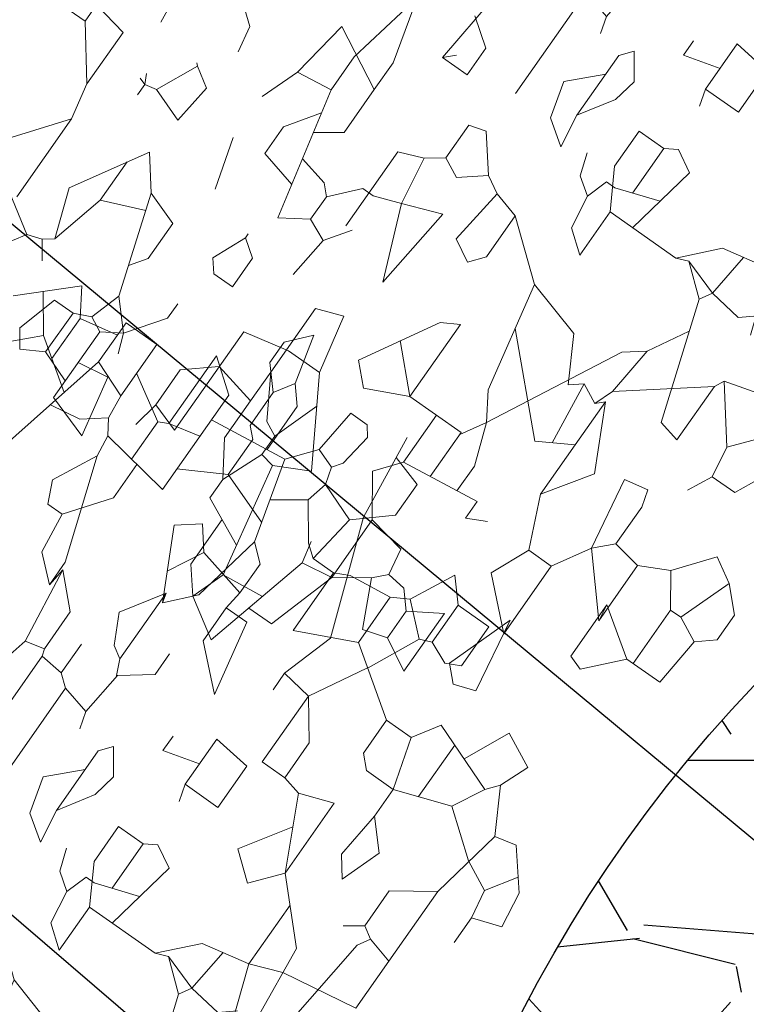
# Model space of a CAD drawing. Units: metres. Extents: x 578403 to 578511, y 2118163 to 2118246.
# Drawn here: x 578456 to 578456, y 2118181 to 2118181 of the extents above; entities that cross this region are included whole.
import ezdxf

# ---------------------------------------------------------------- set-up
doc = ezdxf.new("R2010")
doc.units = ezdxf.units.M
doc.layers.add('A-BUGAMBILIA COLOR MORADA', color=252, linetype='Continuous', lineweight=9)
for name, color, linetype in [('Piedra bola de rio', 41, 'Continuous'), ('TITULOS Y TEXTOS', 31, 'Continuous'), ('tratamiento de piso', 43, 'Continuous')]:
    doc.layers.add(name, color=color, linetype=linetype)
doc.styles.add('ROMANS', font='romans.shx')
doc.dimstyles.new('cotas_100_40', dxfattribs={"dimtxt": 0.075, "dimasz": 0.05, "dimexe": 0.025, "dimexo": 0, "dimgap": 0.01, "dimtad": 0, "dimtih": 1, "dimtoh": 1, "dimzin": 1, "dimdsep": 46, "dimtxsty": 'ROMANS', "dimcen": 0, "dimclrd": 8, "dimclre": 8, "dimclrt": 2, "dimadec": 0, "dimazin": 0, "dimtfac": 1, "dimtmove": 2, "dimatfit": 3, "dimfxl": 0.2, "dimtolj": 1, "dimarcsym": 0})

# ---------------------------------------------------------------- blocks, each defined once
blk = doc.blocks.new('PLANTA 01')
at = {"color": 74}
for p, q in [((1165.305428185055, 442.8751191913273), (1165.305428185055, 442.8898090290309)), ((1165.288146028454, 442.8751191913273), (1165.305428185055, 442.8751191913273)), ((1165.298515324456, 442.8751191913273), (1165.301107648457, 442.8621575713252)), ((1165.305428185055, 442.8751191913273), (1165.322710346759, 442.8621575713252)), ((1165.301107648457, 442.8621575713252), (1165.322710346759, 442.8621575713252)), ((1165.322710346759, 442.8621575713252), (1165.335671966762, 442.8595652473247)), ((1165.391838988472, 442.8587011410256), (1165.377149150769, 442.8491959513229)), ((1165.275184408452, 442.8552447107259), (1165.290738352455, 442.8535164930247)), ((1165.377149150769, 442.8491959513229), (1165.375420933068, 442.8440113033221)), ((1165.355546452466, 442.8466036273225), (1165.329623212462, 442.8310496833198)), ((1165.372828609067, 442.8405548730224), (1165.355546452466, 442.8466036273225)), ((1165.375420933068, 442.8440113033221), (1165.372828609067, 442.8405548730224)), ((1165.375420933068, 442.8440113033221), (1165.381469692471, 442.8396907667233)), ((1165.372828609067, 442.8405548730224), (1165.352954128466, 442.8353702250215)), ((1165.27432029705, 442.8275932530202), (1165.267407436451, 442.8362343313207)), ((1165.295058889054, 442.8353702250215), (1165.295923000456, 442.8345061187224)), ((1165.336824111896, 442.8353702250215), (1165.352954128466, 442.8353702250215)), ((1165.352954128466, 442.8353702250215), (1165.346836284649, 442.820512610884)), ((1165.329623212462, 442.8310496833198), (1165.340856614762, 442.8224086050193)), ((1165.283825486753, 442.8258650353189), (1165.27432029705, 442.8275932530202)), ((1165.114460320425, 442.8267291467211), (1165.103226913021, 442.8154957393171)), ((1165.340856614762, 442.8224086050193), (1165.345177156464, 442.8103110913163)), ((1165.308884620458, 442.8103110913163), (1165.327030888461, 442.8051264433154)), ((1165.099770482721, 442.7947571473136), (1165.143839990729, 442.8051264433154)), ((1165.121356953484, 442.7998363214075), (1165.119644968426, 442.7887083930136)), ((1165.307156402757, 442.7982135827162), (1165.310587420116, 442.7844895132778)), ((1165.08335243242, 442.7817955273114), (1165.08335243242, 442.7947571473136)), ((1165.08335243242, 442.7947571473136), (1165.099770482721, 442.7947571473136)), ((1165.099770482721, 442.7947571473136), (1165.104955130722, 442.7817955273114)), ((1165.346905369063, 442.7921648233132), (1165.334807860462, 442.7869801753122)), ((1165.351225910764, 442.7887083930136), (1165.346905369063, 442.7921648233132)), ((1165.119644968426, 442.7887083930136), (1165.113596209023, 442.7809314210122)), ((1165.301201063975, 442.7865753696312), (1165.303699972457, 442.7757467730113)), ((1165.333079642761, 442.7869801753122), (1165.334807860462, 442.7869801753122)), ((1165.334807860462, 442.7869801753122), (1165.339128397061, 442.7809314210122)), ((1165.351225910764, 442.7809314210122), (1165.351225910764, 442.7887083930136)), ((1165.126557829025, 442.7766108793106), (1165.142111773028, 442.7843878513118)), ((1165.142111773028, 442.7843878513118), (1165.149888745029, 442.7809314210122)), ((1165.149888745029, 442.7809314210122), (1165.149888745029, 442.7748826667122)), ((1165.316661592459, 442.7722903427118), (1165.322710346759, 442.7817955273114)), ((1165.339128397061, 442.7809314210122), (1165.351225910764, 442.7809314210122)), ((1165.126557829025, 442.7766108793106), (1165.118780857024, 442.7774749907127)), ((1165.126557829025, 442.7766108793106), (1165.162850365031, 442.7645133707103)), ((1165.149888745029, 442.7748826667122), (1165.135198912429, 442.7636492593083)), ((1165.303699972457, 442.7757467730113), (1165.307156402757, 442.7722903427118)), ((1165.307156402757, 442.7722903427118), (1165.297651213054, 442.7636492593083)), ((1165.307156402757, 442.7722903427118), (1165.316661592459, 442.7722903427118)), ((1165.316661592459, 442.7722903427118), (1165.320118022759, 442.7645133707103)), ((1165.207783984441, 442.7636492593083), (1165.244940626746, 442.7671056947108)), ((1165.226794358743, 442.7662415833087), (1165.233707224445, 442.7567363987091)), ((1165.244940626746, 442.7671056947108), (1165.241484196446, 442.7636492593083)), ((1165.244940626746, 442.7567363987091), (1165.244940626746, 442.7671056947108)), ((1165.320118022759, 442.7645133707103), (1165.335671966762, 442.7662415833087)), ((1165.361595206766, 442.7688339073092), (1165.358138776466, 442.7524158570073)), ((1165.376285044469, 442.7688339073092), (1165.379741474769, 442.7532799633065)), ((1165.135198912429, 442.7636492593083), (1165.121085147292, 442.7636492593083)), ((1165.162850365031, 442.7645133707103), (1165.172355554734, 442.7645133707103)), ((1165.172355554734, 442.7645133707103), (1165.165442689032, 442.7636492593083)), ((1165.165442689032, 442.7636492593083), (1165.175811985033, 442.7532799633065)), ((1165.165442689032, 442.7636492593083), (1165.193094146737, 442.7601928290087)), ((1165.207783984441, 442.7636492593083), (1165.193094146737, 442.7601928290087)), ((1165.297651213054, 442.7636492593083), (1165.297651213054, 442.7593287227097)), ((1165.320118022759, 442.7645133707103), (1165.311476944459, 442.7584646113074)), ((1165.193094146737, 442.7601928290087), (1165.191365929036, 442.7532799633065)), ((1165.280369056453, 442.7610569353079), (1165.276912621051, 442.7524158570073)), ((1165.311476944459, 442.7610569353079), (1165.280369056453, 442.7610569353079)), ((1165.233707224445, 442.7567363987091), (1165.244940626746, 442.7567363987091)), ((1165.297651213054, 442.7593287227097), (1165.294194782755, 442.749823533007)), ((1165.175811985033, 442.7532799633065), (1165.191365929036, 442.7532799633065)), ((1165.191365929036, 442.7532799633065), (1165.193958253037, 442.7524158570073)), ((1165.337400184463, 442.7437747787069), (1165.340856614762, 442.7532799633065)), ((1165.340856614762, 442.7532799633065), (1165.367643961066, 442.7532799633065)), ((1165.367643961066, 442.7532799633065), (1165.38233379877, 442.7446388850061)), ((1165.379741474769, 442.7532799633065), (1165.367643961066, 442.7532799633065)), ((1165.379741474769, 442.7532799633065), (1165.395295418772, 442.7532799633065)), ((1165.395295418772, 442.7532799633065), (1165.407392932475, 442.7455029913052)), ((1165.093721728421, 442.7515517507082), (1165.090265293019, 442.7230361867033)), ((1165.193958253037, 442.7524158570073), (1165.194822364439, 442.7437747787069)), ((1165.212968632442, 442.7524158570073), (1165.193958253037, 442.7524158570073)), ((1165.276912621051, 442.7524158570073), (1165.272592084452, 442.7463671027074)), ((1165.276912621051, 442.7524158570073), (1165.294194782755, 442.749823533007)), ((1165.294194782755, 442.749823533007), (1165.289010134754, 442.7359978067055)), ((1165.320118022759, 442.7394542370051), (1165.294194782755, 442.749823533007)), ((1165.358138776466, 442.7524158570073), (1165.358138776466, 442.7394542370051)), ((1165.258766353048, 442.7463671027074), (1165.257038140449, 442.7403183433043)), ((1165.182724850736, 442.7437747787069), (1165.194822364439, 442.7437747787069)), ((1165.194822364439, 442.7437747787069), (1165.198278794738, 442.7394542370051)), ((1165.358138776466, 442.7394542370051), (1165.337400184463, 442.7437747787069)), ((1165.38233379877, 442.7446388850061), (1165.38492612277, 442.7394542370051)), ((1165.073847242717, 442.7394542370051), (1165.087672969018, 442.7394542370051)), ((1165.087672969018, 442.7394542370051), (1165.091129404421, 442.7359978067055)), ((1165.130878370727, 442.7411824547063), (1165.124829616426, 442.7334054827052)), ((1165.15507339303, 442.7290849410034), (1165.130878370727, 442.7411824547063)), ((1165.198278794738, 442.7394542370051), (1165.200871118739, 442.7290849410034)), ((1165.276048514751, 442.7394542370051), (1165.269135649049, 442.7308131587047)), ((1165.289010134754, 442.7359978067055), (1165.320118022759, 442.7394542370051)), ((1165.38751844677, 442.7221720753012), (1165.358138776466, 442.7394542370051)), ((1165.38492612277, 442.7394542370051), (1165.368131547613, 442.7335761372312)), ((1165.38492612277, 442.7394542370051), (1165.392703094771, 442.7394542370051)), ((1165.392703094771, 442.7394542370051), (1165.39356720107, 442.7342695890043)), ((1165.091129404421, 442.7359978067055), (1165.105819237021, 442.7359978067055)), ((1165.105819237021, 442.7359978067055), (1165.112691197076, 442.7170999178323)), ((1165.418853729559, 442.7377260193039), (1165.437636709078, 442.7377260193039)), ((1165.437636709078, 442.7377260193039), (1165.446277792482, 442.7308131587047)), ((1165.066934377015, 442.7351336953033), (1165.072983136418, 442.7299490473025)), ((1165.124829616426, 442.7334054827052), (1165.132606588428, 442.7273567233021)), ((1165.145150089022, 442.7340465930073), (1165.132606588428, 442.7273567233021)), ((1165.176676096435, 442.7342695890043), (1165.179268420436, 442.7299490473025)), ((1165.39356720107, 442.7342695890043), (1165.38751844677, 442.7221720753012)), ((1165.072983136418, 442.7299490473025), (1165.091103215825, 442.7299490473025)), ((1165.15507339303, 442.7290849410034), (1165.14556820843, 442.7204438627029)), ((1165.15161696273, 442.7299490473025), (1165.15507339303, 442.7290849410034)), ((1165.179268420436, 442.7299490473025), (1165.185146785566, 442.7274297472321)), ((1165.200871118739, 442.7290849410034), (1165.206919873039, 442.7273567233021)), ((1165.446277792482, 442.7308131587047), (1165.434180278778, 442.7264926170029)), ((1165.446277792482, 442.7308131587047), (1165.454918870782, 442.7169874273004)), ((1165.132606588428, 442.7273567233021), (1165.136927125027, 442.709210455299)), ((1165.184453068437, 442.7273567233021), (1165.176676096435, 442.7169874273004)), ((1165.434180278778, 442.7264926170029), (1165.432473560016, 442.7111321277303)), ((1165.090265293019, 442.7230361867033), (1165.080760108419, 442.715259214702)), ((1165.090265293019, 442.7230361867033), (1165.119644968426, 442.715259214702)), ((1165.104702343411, 442.7192146112387), (1165.097178158721, 442.7083463489998)), ((1165.14556820843, 442.7204438627029), (1165.119644968426, 442.715259214702)), ((1165.080760108419, 442.715259214702), (1165.064342053014, 442.7135309970006)), ((1165.080760108419, 442.715259214702), (1165.08335243242, 442.7083463489998)), ((1165.119644968426, 442.715259214702), (1165.124829616426, 442.709210455299)), ((1165.176676096435, 442.7169874273004), (1165.168035013032, 442.7169874273004)), ((1165.275184408452, 442.715259214702), (1165.290738352455, 442.6962488352968)), ((1165.320118022759, 442.715259214702), (1165.316661592459, 442.709210455299)), ((1165.454918870782, 442.7169874273004), (1165.415169904476, 442.7066181312985)), ((1165.064342053014, 442.7135309970006), (1165.064342053014, 442.7066181312985)), ((1165.43850082048, 442.703161700999), (1165.43850082048, 442.7127044589877)), ((1165.124829616426, 442.709210455299), (1165.136927125027, 442.709210455299)), ((1165.064342053014, 442.7066181312985), (1165.067798488417, 442.7040258072981)), ((1165.067798488417, 442.7040258072981), (1165.079895997017, 442.7057540249994)), ((1165.079895997017, 442.7057540249994), (1165.08335243242, 442.7083463489998)), ((1165.08335243242, 442.7083463489998), (1165.089401186719, 442.7066181312985)), ((1165.097178158721, 442.7083463489998), (1165.089401186719, 442.7066181312985)), ((1165.089401186719, 442.7066181312985), (1165.094585834721, 442.6927924049971)), ((1165.097178158721, 442.7083463489998), (1165.109275672424, 442.6997052706993)), ((1165.407392932475, 442.7083463489998), (1165.415169904476, 442.7066181312985)), ((1165.415169904476, 442.7066181312985), (1165.413441686775, 442.6953847289976)), ((1165.366779854767, 442.6979770529981), (1165.375420933068, 442.7048899187004)), ((1165.375420933068, 442.7048899187004), (1165.389246664472, 442.6953847289976)), ((1165.413441686775, 442.6953847289976), (1165.43850082048, 442.703161700999)), ((1165.109275672424, 442.6997052706993), (1165.112732102724, 442.6953847289976)), ((1165.112732102724, 442.6953847289976), (1165.094585834721, 442.6927924049971)), ((1165.112732102724, 442.6953847289976), (1165.112732102724, 442.6867436506971)), ((1165.226794358743, 442.6867436506971), (1165.226794358743, 442.697112946699)), ((1165.226794358743, 442.697112946699), (1165.241484196446, 442.697112946699)), ((1165.267407436451, 442.697112946699), (1165.273456190751, 442.6893359746975)), ((1165.290738352455, 442.6962488352968), (1165.296787106755, 442.6755102432933)), ((1165.290738352455, 442.6962488352968), (1165.329623212462, 442.6884718632955)), ((1165.389246664472, 442.6953847289976), (1165.391838988472, 442.6815590026961)), ((1165.389246664472, 442.6953847289976), (1165.413441686775, 442.6953847289976)), ((1165.413441686775, 442.6953847289976), (1165.405664714774, 442.6841513266967)), ((1165.060021516415, 442.6927924049971), (1165.091129404421, 442.6893359746975)), ((1165.071254918716, 442.6806948912941), (1165.067798488417, 442.6919282986981)), ((1165.094585834721, 442.6927924049971), (1165.084216538719, 442.6806948912941)), ((1165.306940377458, 442.6930084302962), (1165.334807860462, 442.6651409472914)), ((1165.329623212462, 442.6884718632955), (1165.339128397061, 442.6824231089955)), ((1165.112732102724, 442.6867436506971), (1165.110139778723, 442.6815590026961)), ((1165.182724850736, 442.6867436506971), (1165.184453068437, 442.6729179192928)), ((1165.226794358743, 442.6867436506971), (1165.224202034742, 442.6824231089955)), ((1165.347769480465, 442.6876077569963), (1165.339128397061, 442.6824231089955)), ((1165.110139778723, 442.6815590026961), (1165.108411561022, 442.6660050586936)), ((1165.224202034742, 442.6824231089955), (1165.228522576444, 442.674646136994)), ((1165.339128397061, 442.6824231089955), (1165.292466565053, 442.6582280866923)), ((1165.339128397061, 442.6824231089955), (1165.353818234765, 442.6772384609945)), ((1165.391838988472, 442.6815590026961), (1165.401344173072, 442.6798307849949)), ((1165.405664714774, 442.6841513266967), (1165.401344173072, 442.6798307849949)), ((1165.405664714774, 442.6841513266967), (1165.422082765076, 442.6763743546954)), ((1165.084216538719, 442.6806948912941), (1165.071254918716, 442.6806948912941)), ((1165.15766571703, 442.6806948912941), (1165.150752856431, 442.6806948912941)), ((1165.150752856431, 442.6806948912941), (1165.152481069029, 442.6694614889932)), ((1165.401344173072, 442.6798307849949), (1165.402208284474, 442.6729179192928)), ((1165.296787106755, 442.6755102432933), (1165.312341050758, 442.6668691649927)), ((1165.353818234765, 442.6772384609945), (1165.364266086349, 442.6772384609945)), ((1165.422082765076, 442.6763743546954), (1165.419490441075, 442.6677332712919)), ((1165.402208284474, 442.6729179192928), (1165.408257038774, 442.6677332712919)), ((1165.152481069029, 442.6694614889932), (1165.165442689032, 442.6599562992906)), ((1165.152481069029, 442.6694614889932), (1165.180132526735, 442.6694614889932)), ((1165.180132526735, 442.6694614889932), (1165.180132526735, 442.6599562992906)), ((1165.363323424467, 442.6694614889932), (1165.370236285067, 442.6694614889932)), ((1165.370236285067, 442.6694614889932), (1165.366779854767, 442.662548623291)), ((1165.108411561022, 442.6660050586936), (1165.104955130722, 442.6599562992906)), ((1165.312341050758, 442.6668691649927), (1165.308884620458, 442.662548623291)), ((1165.334807860462, 442.6651409472914), (1165.32789499476, 442.6530434386914)), ((1165.401344173072, 442.656499868991), (1165.408257038774, 442.6677332712919)), ((1165.419490441075, 442.6677332712919), (1165.408257038774, 442.6677332712919)), ((1165.419490441075, 442.6677332712919), (1165.425539200478, 442.656499868991)), ((1165.255309922748, 442.6616845169919), (1165.243212409045, 442.6504511146908)), ((1165.255309922748, 442.6616845169919), (1165.253581705047, 442.6573639752901)), ((1165.308884620458, 442.662548623291), (1165.312341050758, 442.6556357626918)), ((1165.308884620458, 442.662548623291), (1165.331814660091, 442.6599028504686)), ((1165.104955130722, 442.6599562992906), (1165.089401186719, 442.6521793272892)), ((1165.104955130722, 442.6599562992906), (1165.114460320425, 442.6495870032888)), ((1165.132606588428, 442.6582280866923), (1165.114460320425, 442.6495870032888)), ((1165.165442689032, 442.6599562992906), (1165.180132526735, 442.6599562992906)), ((1165.180132526735, 442.6599562992906), (1165.181860744436, 442.6530434386914)), ((1165.192387866022, 442.6479613762995), (1165.209512197039, 442.6590921929914)), ((1165.209512197039, 442.6590921929914), (1165.21728916904, 442.6495870032888)), ((1165.253581705047, 442.6573639752901), (1165.26222278845, 442.6469946792884)), ((1165.253581705047, 442.6573639752901), (1165.257902246748, 442.6444023552879)), ((1165.312341050758, 442.6556357626918), (1165.305428185055, 442.6530434386914)), ((1165.312341050758, 442.6556357626918), (1165.309748726757, 442.6530434386914)), ((1165.425539200478, 442.656499868991), (1165.401344173072, 442.656499868991)), ((1165.089401186719, 442.6521793272892), (1165.097178158721, 442.6452664666901)), ((1165.181860744436, 442.6530434386914), (1165.177540202735, 442.6409459249883)), ((1165.181860744436, 442.6530434386914), (1165.206919873039, 442.6409459249883)), ((1165.287281917052, 442.6513152209902), (1165.273218156213, 442.6434043564747)), ((1165.287281917052, 442.6513152209902), (1165.305428185055, 442.6530434386914)), ((1165.32789499476, 442.6530434386914), (1165.309748726757, 442.6530434386914)), ((1165.332215536462, 442.6418100312875), (1165.309748726757, 442.6530434386914)), ((1165.32789499476, 442.6530434386914), (1165.348633586764, 442.6530434386914)), ((1165.348633586764, 442.6530434386914), (1165.332215536462, 442.6418100312875)), ((1165.348633586764, 442.6530434386914), (1165.366779854767, 442.6452664666901)), ((1165.366779854767, 442.6452664666901), (1165.380605581068, 442.6513152209902)), ((1165.380605581068, 442.6513152209902), (1165.395295418772, 442.6357612769875)), ((1165.114460320425, 442.6495870032888), (1165.112732102724, 442.6452664666901)), ((1165.21728916904, 442.6495870032888), (1165.206919873039, 442.6409459249883)), ((1165.243212409045, 442.6504511146908), (1165.239755978745, 442.633168952987)), ((1165.257902246748, 442.6444023552879), (1165.241660734732, 442.6426927227126)), ((1165.26222278845, 442.6469946792884), (1165.257902246748, 442.6444023552879)), ((1165.257902246748, 442.6444023552879), (1165.25963046445, 442.6323048466878)), ((1165.366779854767, 442.6452664666901), (1165.366779854767, 442.6357612769875)), ((1165.143839990729, 442.6426741426896), (1165.15766571703, 442.6426741426896)), ((1165.143839990729, 442.6426741426896), (1165.143839990729, 442.6323048466878)), ((1165.15766571703, 442.6426741426896), (1165.161986258732, 442.6383536009878)), ((1165.177540202735, 442.6409459249883), (1165.206919873039, 442.6409459249883)), ((1165.161986258732, 442.6383536009878), (1165.161986258732, 442.627120198687)), ((1165.366779854767, 442.6357612769875), (1165.353818234765, 442.6279843049861)), ((1165.366779854767, 442.6357612769875), (1165.395295418772, 442.6357612769875)), ((1165.395295418772, 442.6357612769875), (1165.390110770771, 442.6366253832866)), ((1165.143839990729, 442.6323048466878), (1165.134334801026, 442.6262560872848)), ((1165.143839990729, 442.6323048466878), (1165.161986258732, 442.627120198687)), ((1165.239755978745, 442.633168952987), (1165.26222278845, 442.6253919809856)), ((1165.25963046445, 442.6323048466878), (1165.255309922748, 442.627120198687)), ((1165.32789499476, 442.6323048466878), (1165.326166777059, 442.6236637632844)), ((1165.353818234765, 442.6279843049861), (1165.32789499476, 442.6323048466878)), ((1165.161986258732, 442.627120198687), (1165.15507339303, 442.6072457129825)), ((1165.161986258732, 442.627120198687), (1165.173219661033, 442.627120198687)), ((1165.190501822737, 442.6288484112852), (1165.173219661033, 442.627120198687)), ((1165.173219661033, 442.627120198687), (1165.182724850736, 442.6184791152834)), ((1165.197414688439, 442.6236637632844), (1165.190501822737, 442.6288484112852)), ((1165.353818234765, 442.6279843049861), (1165.347769480465, 442.621935550686)), ((1165.353818234765, 442.6279843049861), (1165.372828609067, 442.6115662546843)), ((1165.134334801026, 442.6262560872848), (1165.143839990729, 442.6011969586825)), ((1165.182724850736, 442.6184791152834), (1165.197414688439, 442.6236637632844)), ((1165.280369056453, 442.6236637632844), (1165.275184408452, 442.6046533889822)), ((1165.280369056453, 442.6236637632844), (1165.298515324456, 442.609838036983)), ((1165.326166777059, 442.6236637632844), (1165.332215536462, 442.621935550686)), ((1165.235435437043, 442.621935550686), (1165.231114900445, 442.5942840929803)), ((1165.332215536462, 442.621935550686), (1165.347769480465, 442.621935550686)), ((1165.347769480465, 442.621935550686), (1165.349497693063, 442.6115662546843)), ((1165.158980663173, 442.6184791152834), (1165.137284687133, 442.6184791152834)), ((1165.210376308441, 442.6141585786847), (1165.206055766739, 442.6081098192817)), ((1165.139292125686, 442.6131867888796), (1165.123101398725, 442.6055174952812)), ((1165.252717598748, 442.6107021432821), (1165.212968632442, 442.6063816066833)), ((1165.318389805058, 442.6124303609834), (1165.309748726757, 442.6081098192817)), ((1165.349497693063, 442.6115662546843), (1165.344313045062, 442.6011969586825)), ((1165.349497693063, 442.6115662546843), (1165.372828609067, 442.6115662546843)), ((1165.372828609067, 442.6115662546843), (1165.366779854767, 442.6124303609834)), ((1165.366779854767, 442.6124303609834), (1165.38838255307, 442.6124303609834)), ((1165.366779854767, 442.6124303609834), (1165.378013257068, 442.5960123106817)), ((1165.38838255307, 442.6124303609834), (1165.390110770771, 442.6072457129825)), ((1165.15507339303, 442.6072457129825), (1165.143839990729, 442.6011969586825)), ((1165.191365929036, 442.6081098192817), (1165.181860744436, 442.5942840929803)), ((1165.206055766739, 442.6081098192817), (1165.191365929036, 442.6081098192817)), ((1165.206055766739, 442.6081098192817), (1165.20864809074, 442.603789282683)), ((1165.298515324456, 442.609838036983), (1165.276912621051, 442.5916917689799)), ((1165.298515324456, 442.609838036983), (1165.309748726757, 442.6081098192817)), ((1165.309748726757, 442.598604634682), (1165.309748726757, 442.6081098192817)), ((1165.390110770771, 442.6072457129825), (1165.378013257068, 442.5960123106817)), ((1165.123101398725, 442.6055174952812), (1165.129150153025, 442.5934199866812)), ((1165.212968632442, 442.6063816066833), (1165.20864809074, 442.603789282683)), ((1165.20864809074, 442.603789282683), (1165.21124041474, 442.5942840929803)), ((1165.143839990729, 442.6011969586825), (1165.139519449027, 442.5977405232799)), ((1165.33135142506, 442.5908276626808), (1165.344313045062, 442.6011969586825)), ((1165.344313045062, 442.6011969586825), (1165.355546452466, 442.5934199866812)), ((1165.129150153025, 442.5934199866812), (1165.139519449027, 442.5977405232799)), ((1165.139519449027, 442.5977405232799), (1165.15507339303, 442.5890994449794)), ((1165.293330676455, 442.5908276626808), (1165.309748726757, 442.598604634682)), ((1165.21124041474, 442.5942840929803), (1165.181860744436, 442.5942840929803)), ((1165.21124041474, 442.5942840929803), (1165.231114900445, 442.5942840929803)), ((1165.355546452466, 442.5934199866812), (1165.355546452466, 442.5890994449794)), ((1165.336536073061, 442.5821865792773), (1165.33135142506, 442.5908276626808)), ((1165.172355554734, 442.5813224729782), (1165.182724850736, 442.5795942552768)), ((1165.193094146737, 442.5795942552768), (1165.182724850736, 442.5795942552768))]:
    blk.add_line(p, q, dxfattribs=at)
at = {"color": 210}
for p, q in [((1165.359002882766, 442.8777115153279), (1165.335671966762, 442.8595652473247)), ((1165.359002882766, 442.8777115153279), (1165.377149150769, 442.8491959513229)), ((1165.335671966762, 442.8595652473247), (1165.368508072468, 442.8595652473247)), ((1165.310612833057, 442.8483318450237), (1165.311476944459, 442.8457395210233)), ((1165.308020509056, 442.8474677387247), (1165.311476944459, 442.8457395210233)), ((1165.311476944459, 442.8457395210233), (1165.310612833057, 442.8414189793216)), ((1165.311476944459, 442.8457395210233), (1165.315797481057, 442.8457395210233)), ((1165.310612833057, 442.8414189793216), (1165.295923000456, 442.8345061187224)), ((1165.310612833057, 442.8414189793216), (1165.314933374758, 442.8293214707215)), ((1165.300243537054, 442.8275932530202), (1165.295923000456, 442.8345061187224)), ((1165.09804226502, 442.8319137947219), (1165.081624214718, 442.8146316330181)), ((1165.404800608475, 442.8327779010211), (1165.390110770771, 442.8284573593194)), ((1165.410849362775, 442.8284573593194), (1165.404800608475, 442.8327779010211)), ((1165.314933374758, 442.8293214707215), (1165.300243537054, 442.8275932530202)), ((1165.390110770771, 442.8284573593194), (1165.390110770771, 442.820680387318)), ((1165.406528821073, 442.820680387318), (1165.410849362775, 442.8284573593194)), ((1165.090846269569, 442.8243390597137), (1165.103226913021, 442.8154957393171)), ((1165.340856614762, 442.8224086050193), (1165.376285044469, 442.8111752027183)), ((1165.390110770771, 442.820680387318), (1165.38751844677, 442.8146316330181)), ((1165.390110770771, 442.820680387318), (1165.406528821073, 442.820680387318)), ((1165.406528821073, 442.820680387318), (1165.410849362775, 442.8094469850171)), ((1165.081624214718, 442.8146316330181), (1165.091129404421, 442.808582878718)), ((1165.103226913021, 442.8154957393171), (1165.115202230286, 442.7983881461402)), ((1165.359866989065, 442.8103110913163), (1165.36575226876, 442.814514861069)), ((1165.38751844677, 442.8146316330181), (1165.376285044469, 442.8111752027183)), ((1165.38751844677, 442.8146316330181), (1165.390110770771, 442.8094469850171)), ((1165.291602458754, 442.8103110913163), (1165.277776732453, 442.8051264433154)), ((1165.345177156464, 442.8103110913163), (1165.359866989065, 442.8103110913163)), ((1165.376285044469, 442.8111752027183), (1165.385790229069, 442.8025341193151)), ((1165.091129404421, 442.808582878718), (1165.08853708042, 442.7947571473136)), ((1165.108065919523, 442.808582878718), (1165.091129404421, 442.808582878718)), ((1165.390110770771, 442.8094469850171), (1165.385790229069, 442.8025341193151)), ((1165.390110770771, 442.8094469850171), (1165.417762228477, 442.8094469850171)), ((1165.401344173072, 442.7982135827162), (1165.403072390773, 442.8094469850171)), ((1165.417762228477, 442.8094469850171), (1165.422946876478, 442.7938930410144)), ((1165.277776732453, 442.8051264433154), (1165.256174029047, 442.8016700130158)), ((1165.277776732453, 442.8051264433154), (1165.276048514751, 442.7921648233132)), ((1165.256174029047, 442.8016700130158), (1165.267407436451, 442.7800673147131)), ((1165.385790229069, 442.8025341193151), (1165.372828609067, 442.7930289347153)), ((1165.385790229069, 442.8025341193151), (1165.392703094771, 442.7999417953144)), ((1165.284479625014, 442.7902912466568), (1165.295923000456, 442.7982135827162)), ((1165.295923000456, 442.7982135827162), (1165.307156402757, 442.7982135827162)), ((1165.422946876478, 442.7938930410144), (1165.401344173072, 442.7982135827162)), ((1165.26222278845, 442.7921648233132), (1165.232843113043, 442.7861160690132)), ((1165.276048514751, 442.7921648233132), (1165.26222278845, 442.7921648233132)), ((1165.322710346759, 442.7817955273114), (1165.276048514751, 442.7921648233132)), ((1165.372828609067, 442.7930289347153), (1165.366779854767, 442.7930289347153)), ((1165.291602458754, 442.7887083930136), (1165.285553704454, 442.7800673147131)), ((1165.232843113043, 442.7861160690132), (1165.256174029047, 442.7800673147131)), ((1165.104955130722, 442.7817955273114), (1165.08335243242, 442.7817955273114)), ((1165.095449941019, 442.7817955273114), (1165.104955130722, 442.7662415833087)), ((1165.104955130722, 442.7817955273114), (1165.113596209023, 442.7809314210122)), ((1165.113596209023, 442.7809314210122), (1165.118780857024, 442.7774749907127)), ((1165.256174029047, 442.7800673147131), (1165.267407436451, 442.7800673147131)), ((1165.285553704454, 442.7800673147131), (1165.267407436451, 442.7800673147131)), ((1165.409121145073, 442.7809314210122), (1165.399615960474, 442.7792032033108)), ((1165.118780857024, 442.7774749907127), (1165.123101398725, 442.7515517507082)), ((1165.38492612277, 442.7792032033108), (1165.376285044469, 442.7688339073092)), ((1165.399615960474, 442.7792032033108), (1165.38492612277, 442.7792032033108)), ((1165.399615960474, 442.7792032033108), (1165.403072390773, 442.7688339073092)), ((1165.149888745029, 442.7748826667122), (1165.164578582732, 442.7731544490109)), ((1165.164578582732, 442.7731544490109), (1165.172355554734, 442.7645133707103)), ((1165.104955130722, 442.7662415833087), (1165.103226913021, 442.7627851530091)), ((1165.104955130722, 442.7662415833087), (1165.120653091591, 442.7662415833087)), ((1165.403072390773, 442.7688339073092), (1165.361595206766, 442.7688339073092)), ((1165.08335243242, 442.7515517507082), (1165.074711349016, 442.7627851530091)), ((1165.074711349016, 442.7627851530091), (1165.103226913021, 442.7627851530091)), ((1165.103226913021, 442.7627851530091), (1165.100634589021, 442.7515517507082)), ((1165.123101398725, 442.7515517507082), (1165.08335243242, 442.7515517507082)), ((1165.114460320425, 442.7515517507082), (1165.105819237021, 442.7359978067055)), ((1165.049652220414, 442.7394542370051), (1165.057429192415, 442.7463671027074)), ((1165.057429192415, 442.7463671027074), (1165.066070270715, 442.7463671027074)), ((1165.066070270715, 442.7463671027074), (1165.073847242717, 442.7394542370051)), ((1165.272592084452, 442.7463671027074), (1165.258766353048, 442.7463671027074)), ((1165.272592084452, 442.7463671027074), (1165.276048514751, 442.7394542370051)), ((1165.407392932475, 442.7455029913052), (1165.392703094771, 442.7394542370051)), ((1165.407392932475, 442.7455029913052), (1165.415169904476, 442.7455029913052)), ((1165.415169904476, 442.7455029913052), (1165.42317673601, 442.7285996763213)), ((1165.066934377015, 442.7351336953033), (1165.049652220414, 442.7394542370051)), ((1165.073847242717, 442.7394542370051), (1165.066934377015, 442.7351336953033)), ((1165.15161696273, 442.7299490473025), (1165.166306800434, 442.7394542370051)), ((1165.166306800434, 442.7394542370051), (1165.176676096435, 442.7342695890043)), ((1165.198278794738, 442.7394542370051), (1165.240620085044, 442.7394542370051)), ((1165.257038140449, 442.7403183433043), (1165.269135649049, 442.7308131587047)), ((1165.39356720107, 442.7342695890043), (1165.434180278778, 442.7264926170029)), ((1165.15161696273, 442.7299490473025), (1165.179268420436, 442.7299490473025)), ((1165.200871118739, 442.7290849410034), (1165.184453068437, 442.7273567233021)), ((1165.269135649049, 442.7308131587047), (1165.272592084452, 442.7247643993017)), ((1165.320118022759, 442.715259214702), (1165.346905369063, 442.7308131587047)), ((1165.346905369063, 442.7308131587047), (1165.353818234765, 442.7239002930025)), ((1165.21728916904, 442.7178515387025), (1165.227658465042, 442.7282208347042)), ((1165.227658465042, 442.7282208347042), (1165.240620085044, 442.7247643993017)), ((1165.272592084452, 442.7247643993017), (1165.293330676455, 442.7273567233021)), ((1165.293330676455, 442.7273567233021), (1165.297651213054, 442.7195797513007)), ((1165.240620085044, 442.7247643993017), (1165.246668844448, 442.7161233210012)), ((1165.272592084452, 442.7247643993017), (1165.275184408452, 442.715259214702)), ((1165.333079642761, 442.7230361867033), (1165.346905369063, 442.709210455299)), ((1165.353818234765, 442.7239002930025), (1165.346905369063, 442.709210455299)), ((1165.297651213054, 442.7195797513007), (1165.292466565053, 442.715259214702)), ((1165.209512197039, 442.7178515387025), (1165.20519166044, 442.7143951032999)), ((1165.234571330744, 442.7178515387025), (1165.209512197039, 442.7178515387025)), ((1165.222473817041, 442.7100745667011), (1165.234571330744, 442.7178515387025)), ((1165.246668844448, 442.7161233210012), (1165.234571330744, 442.7178515387025)), ((1165.292466565053, 442.715259214702), (1165.275184408452, 442.715259214702)), ((1165.20519166044, 442.7143951032999), (1165.213832738741, 442.7083463489998)), ((1165.136927125027, 442.709210455299), (1165.143839990729, 442.7100745667011)), ((1165.143839990729, 442.7100745667011), (1165.143839990729, 442.7014334832976)), ((1165.15766571703, 442.7100745667011), (1165.143839990729, 442.7100745667011)), ((1165.170627337032, 442.6962488352968), (1165.15766571703, 442.7100745667011)), ((1165.213832738741, 442.7083463489998), (1165.222473817041, 442.7100745667011)), ((1165.316661592459, 442.709210455299), (1165.346905369063, 442.709210455299)), ((1165.346905369063, 442.709210455299), (1165.346905369063, 442.6876077569963)), ((1165.243212409045, 442.7074822427007), (1165.250989381046, 442.7048899187004)), ((1165.250989381046, 442.7048899187004), (1165.255309922748, 442.6988411592972)), ((1165.143839990729, 442.7014334832976), (1165.170627337032, 442.6962488352968)), ((1165.190501822737, 442.6997052706993), (1165.196550577037, 442.6997052706993)), ((1165.196550577037, 442.6997052706993), (1165.193094146737, 442.6867436506971)), ((1165.255309922748, 442.6988411592972), (1165.247532950747, 442.6962488352968)), ((1165.255309922748, 442.6988411592972), (1165.267407436451, 442.697112946699)), ((1165.241484196446, 442.697112946699), (1165.255309922748, 442.6893359746975)), ((1165.247532950747, 442.6962488352968), (1165.247532950747, 442.6927924049971)), ((1165.346905369063, 442.6979770529981), (1165.366779854767, 442.6979770529981)), ((1165.366779854767, 442.6979770529981), (1165.363323424467, 442.6694614889932)), ((1165.247532950747, 442.6927924049971), (1165.242378099162, 442.6773278502455)), ((1165.091129404421, 442.6893359746975), (1165.131742477026, 442.674646136994)), ((1165.273456190751, 442.6893359746975), (1165.255309922748, 442.6893359746975)), ((1165.255309922748, 442.6893359746975), (1165.255309922748, 442.6616845169919)), ((1165.112732102724, 442.6867436506971), (1165.136927125027, 442.6867436506971)), ((1165.136927125027, 442.6867436506971), (1165.127421940427, 442.6660050586936)), ((1165.201735225038, 442.6867436506971), (1165.182724850736, 442.6867436506971)), ((1165.201735225038, 442.6729179192928), (1165.201735225038, 442.6867436506971)), ((1165.207783984441, 442.6850154329959), (1165.201735225038, 442.6867436506971)), ((1165.226794358743, 442.6867436506971), (1165.245516699313, 442.6867436506971)), ((1165.346905369063, 442.6876077569963), (1165.365522970558, 442.6876077569963)), ((1165.131742477026, 442.674646136994), (1165.150752856431, 442.6806948912941)), ((1165.228522576444, 442.674646136994), (1165.255309922748, 442.6798307849949)), ((1165.184453068437, 442.6729179192928), (1165.201735225038, 442.6729179192928)), ((1165.152481069029, 442.6694614889932), (1165.132812657774, 442.6583445626673)), ((1165.108411561022, 442.6660050586936), (1165.127421940427, 442.6660050586936)), ((1165.127421940427, 442.6660050586936), (1165.143839990729, 442.6426741426896)), ((1165.292466565053, 442.6582280866923), (1165.287281917052, 442.6513152209902)), ((1165.305428185055, 442.6530434386914), (1165.283825486753, 442.6253919809856)), ((1165.097178158721, 442.6452664666901), (1165.097178158721, 442.6323048466878)), ((1165.112732102724, 442.6452664666901), (1165.097178158721, 442.6452664666901)), ((1165.116188533023, 442.6374894946887), (1165.112732102724, 442.6452664666901)), ((1165.26222278845, 442.6469946792884), (1165.304564078756, 442.633168952987)), ((1165.414305793074, 442.6452664666901), (1165.390110770771, 442.6366253832866)), ((1165.419490441075, 442.6400818186892), (1165.414305793074, 442.6452664666901)), ((1165.206919873039, 442.6409459249883), (1165.225930252444, 442.6227996569852)), ((1165.113596209023, 442.6323048466878), (1165.116188533023, 442.6374894946887)), ((1165.416898117074, 442.6323048466878), (1165.419490441075, 442.6400818186892)), ((1165.390110770771, 442.6366253832866), (1165.416898117074, 442.6323048466878)), ((1165.097178158721, 442.6323048466878), (1165.113596209023, 442.6323048466878)), ((1165.239755978745, 442.633168952987), (1165.215067179956, 442.633168952987)), ((1165.239755978745, 442.633168952987), (1165.235435437043, 442.621935550686)), ((1165.304564078756, 442.633168952987), (1165.306292296458, 442.6253919809856)), ((1165.283825486753, 442.6253919809856), (1165.280369056453, 442.6236637632844)), ((1165.306292296458, 442.6253919809856), (1165.283825486753, 442.6253919809856)), ((1165.225930252444, 442.6227996569852), (1165.252717598748, 442.6202073329847)), ((1165.15507339303, 442.6072457129825), (1165.167170906733, 442.5916917689799)), ((1165.181860744436, 442.5942840929803), (1165.15507339303, 442.5890994449794)), ((1165.378013257068, 442.5934199866812), (1165.355546452466, 442.5934199866812)), ((1165.378013257068, 442.5960123106817), (1165.378013257068, 442.5821865792773)), ((1165.167170906733, 442.5916917689799), (1165.172355554734, 442.5813224729782)), ((1165.153345180431, 442.5813224729782), (1165.15507339303, 442.5890994449794)), ((1165.355546452466, 442.5890994449794), (1165.336536073061, 442.5821865792773)), ((1165.355546452466, 442.5890994449794), (1165.359866989065, 442.5804583666788)), ((1165.166306800434, 442.5709531769763), (1165.153345180431, 442.5813224729782)), ((1165.172355554734, 442.5813224729782), (1165.161986258732, 442.574409607276)), ((1165.182724850736, 442.5795942552768), (1165.179268420436, 442.5692249592751)), ((1165.336536073061, 442.5821865792773), (1165.344313045062, 442.574409607276)), ((1165.354682341064, 442.574409607276), (1165.359866989065, 442.5804583666788)), ((1165.378013257068, 442.5821865792773), (1165.359866989065, 442.5804583666788)), ((1165.344313045062, 442.574409607276), (1165.354682341064, 442.574409607276)), ((1165.179268420436, 442.5692249592751), (1165.166306800434, 442.5709531769763))]:
    blk.add_line(p, q, dxfattribs=at)

msp = doc.modelspace()

# ---------------------------------------------------------------- hatches: boundary and pattern name
at = {"layer": 'Piedra bola de rio'}
h = msp.add_hatch(dxfattribs=at)
h.set_pattern_fill('GRAVEL', color=256, scale=0.01, style=0)
h.set_pattern_definition([(228.0128, (578456.1875808603, 2118179.859003425), (-2.032001726589601, -2.286002808951258), [0.0341721, -3.38305]), (184.9697, (578456.1647208603, 2118179.833603424), (3.048004930617913, 0.2539982075387458), [0.0586405, -5.8054]), (132.5104, (578456.1063008604, 2118179.828523424), (2.539998151833169, -2.794002729246041), [0.04134819999999999, -4.09347]), (267.2737, (578456.0072408604, 2118179.765023424), (0.2539988970828173, 5.079998365336643), [0.0534005, -5.28664]), (292.8337, (578456.0047008604, 2118179.711683425), (-1.27000360555019, 3.048001733005111), [0.0523634, -5.18398]), (357.2737, (578456.0250208604, 2118179.663423425), (-5.079998365336643, 0.2539988970828175), [0.0534005, -5.28664]), (37.6942, (578456.0783608604, 2118179.660883424), (-3.302002086123993, -2.539997735698489), [0.07061939999999998, -6.991310000000001]), (72.2553, (578456.1342408604, 2118179.704063424), (1.77800355654672, 5.58800162060364), [0.06667200000000001, -6.60053]), (121.4296, (578456.1545608604, 2118179.767563425), (-2.032000523526448, 3.301996115997269), [0.0535813, -5.304550000000001]), (175.2364, (578456.1266208603, 2118179.813283424), (2.793997805305446, -0.2539976162721156), [0.06117129999999994, -2.997389999999996]), (222.3974, (578456.0656608604, 2118179.818363424), (-3.048000091723971, -2.793996365063697), [0.0791078, -7.83168]), (138.8141, (578456.2587008603, 2118179.762483425), (-1.777998867422474, 1.5239976557124), [0.0270005, -2.67306]), (171.4692, (578456.2383808603, 2118179.780263424), (3.30199495955914, -0.5080012800045699), [0.05136819999999993, -5.085459999999991]), (225, (578456.1875808603, 2118179.787883425), (-5.329070518200751e-17, -0.2539998268700198), [0.03592090000000001, -0.323289]), (203.1986, (578456.1698008603, 2118179.818363424), (1.270004282559083, 0.5080022274306265), [0.0193441, -1.91506]), (291.8014, (578456.1520208603, 2118179.810743425), (-0.2540001781894509, 0.7620004908731864), [0.0273566, -1.34048]), (30.9638, (578456.1621808604, 2118179.785343424), (0.7619991954808226, 0.5080003958660553), [0.04443199999999993, -1.436629999999998]), (161.5651, (578456.2002808604, 2118179.808203424), (0.5080002318180982, -0.2539996222465077), [0.0321287, -0.7710899999999999]), (16.38950000000001, (578456.0047008604, 2118179.810743425), (2.540001401396935, 0.7619984149967804), [0.04500880000000001, -4.455880000000001]), (70.3462, (578456.0478808604, 2118179.823443424), (-1.015997168867651, -2.7939960488545), [0.03775990000000001, -3.73822]), (293.1986, (578456.2002808604, 2118179.859003425), (-0.5080022274306264, 1.270004282559083), [0.038688, -1.89572]), (343.6105, (578456.2155208604, 2118179.823443424), (-2.540001401396935, 0.7619984149967811), [0.04500879999999994, -4.455879999999992]), (339.444, (578456.0047008604, 2118179.653263425), (-1.270001576425591, 0.5079993836050138), [0.0434035, -2.12677]), (294.7751, (578456.0453408604, 2118179.638023424), (-1.269997040362684, 2.793998702615667), [0.03636719999999993, -3.600359999999996]), (66.80140000000002, (578456.2028208603, 2118179.605003424), (0.5080022274306267, 1.270004282559083), [0.038688, -1.89572]), (17.35400000000001, (578456.2180608604, 2118179.640563425), (-3.302000178185996, -1.015998467560563), [0.0425783, -4.215239999999999]), (69.444, (578456.0783608604, 2118179.605003424), (-0.5079993836050144, -1.270001576425591), [0.0217018, -2.14848]), (101.3098999999999, (578456.1875808603, 2118179.605003424), (-0.2539987462887349, 1.015996746090262), [0.01295149999999999, -1.282199999999998]), (165.9638, (578456.1850408603, 2118179.617703424), (0.7620005354697174, -0.2539995604123642), [0.0523634, -0.994905]), (186.0090000000001, (578456.1342408604, 2118179.630403425), (2.539996254442795, 0.2539994068547858), [0.0485267, -4.80414]), (303.6901, (578456.1621808604, 2118179.762483425), (-0.2540000871307233, 0.507999509923184), [0.0366324, -0.879178]), (353.1572, (578456.1825008603, 2118179.732003424), (4.318001785664342, -0.508002275165484), [0.06395569999999999, -6.3316]), (60.94540000000001, (578456.2460008604, 2118179.724383425), (-1.015997636582909, -1.777995761083413), [0.0261508, -2.58894]), (90, (578456.2587008603, 2118179.747243424), (-0.254, 0.254), [0.01524, -0.23876]), (120.2564, (578456.1291608603, 2118179.638023424), (1.015997846683611, -1.777999103247756), [0.0352867, -3.49339]), (48.01279999999999, (578456.1113808603, 2118179.668503425), (2.032001726589601, 2.286002808951258), [0.06834430000000001, -3.34888]), (0, (578456.1571008604, 2118179.719303424), (0.254, 0.254), [0.06604, -0.18796]), (325.3048, (578456.2231408603, 2118179.719303424), (-2.539995599095369, 1.778000169048476), [0.040161, -3.97593]), (254.0546, (578456.2561608604, 2118179.696443425), (-0.2540006479701474, -1.016002420320363), [0.0369829, -1.81217]), (207.646, (578456.2460008604, 2118179.660883424), (-4.825998304902272, -2.540001597472339), [0.0602145, -5.96125]), (175.4261, (578456.1926608604, 2118179.632943424), (-3.302000760474751, 0.2539987711219462), [0.06370289999999985, -6.306579999999991]), (175.4261, (578456.1926608604, 2118179.632943424), (-3.302000760474751, 0.2539987711219462), [0.06370289999999985, -6.306579999999991])])
h.paths.add_polyline_path([(578456.0047008604, 2118180.296778675, 1), (578457.3882513618, 2118180.296778675, 1)])
h.paths.add_polyline_path([(578457.1382513618, 2118180.296778675, -1), (578456.2547008604, 2118180.296778675, -1)], flags=16)
at = {"layer": 'tratamiento de piso'}
h = msp.add_hatch(dxfattribs=at)
h.set_pattern_fill('GRAVEL', color=256, scale=0.025, style=0)
h.set_pattern_definition([(228.0128, (578446.8608176796, 2118173.796881546), (-5.080004316474003, -5.715007022378145), [0.08543025, -8.457625]), (184.9697, (578446.8036676797, 2118173.733381547), (7.620012326544781, 0.6349955188468646), [0.14660125, -14.5135]), (132.5104, (578446.6576176796, 2118173.720681547), (6.349995379582924, -6.985006823115103), [0.1033705, -10.233675]), (267.2737, (578446.4099676796, 2118173.561931546), (0.6349972427070432, 12.69999591334161), [0.13350125, -13.2166]), (292.8337, (578446.4036176796, 2118173.428581547), (-3.175009013875476, 7.620004332512778), [0.1309085, -12.95995]), (357.2737, (578446.4544176796, 2118173.307931547), (-12.69999591334161, 0.6349972427070438), [0.13350125, -13.2166]), (37.6942, (578446.5877676796, 2118173.301581547), (-8.255005215309984, -6.349994339246223), [0.1765485, -17.478275]), (72.2553, (578446.7274676797, 2118173.409531546), (4.4450088913668, 13.9700040515091), [0.16668, -16.501325]), (121.4296, (578446.7782676796, 2118173.568281547), (-5.08000130881612, 8.254990289993172), [0.13395325, -13.261375]), (175.2364, (578446.7084176796, 2118173.682581547), (6.984994513263614, -0.634994040680289), [0.1529282499999998, -7.493474999999994]), (222.3974, (578446.5560176796, 2118173.695281547), (-7.620000229309928, -6.984990912659242), [0.1977695, -19.5792]), (138.8141, (578447.0386176796, 2118173.555581546), (-4.444997168556184, 3.809994139281001), [0.06750125, -6.68265]), (171.4692, (578446.9878176796, 2118173.600031546), (8.254987398897851, -1.270003200011425), [0.1284204999999998, -12.71364999999999]), (225, (578446.8608176796, 2118173.619081547), (-1.332267629550188e-16, -0.6349995671750494), [0.08980225000000001, -0.8082225]), (203.1986, (578446.8163676796, 2118173.695281547), (3.175010706397708, 1.270005568576566), [0.04836025, -4.787649999999999]), (291.8014, (578446.7719176796, 2118173.676231546), (-0.6350004454736273, 1.905001227182966), [0.0683915, -3.3512]), (30.9638, (578446.7973176796, 2118173.612731547), (1.904997988702057, 1.270000989665138), [0.1110799999999999, -3.591574999999996]), (161.5651, (578446.8925676796, 2118173.669881546), (1.270000579545245, -0.6349990556162692), [0.08032175000000001, -1.927725]), (16.38950000000001, (578446.4036176796, 2118173.676231546), (6.350003503492339, 1.904996037491951), [0.112522, -11.1397]), (70.3462, (578446.5115676796, 2118173.707981546), (-2.539992922169127, -6.98499012213625), [0.09439975, -9.34555]), (293.1986, (578446.8925676796, 2118173.796881546), (-1.270005568576566, 3.175010706397709), [0.09672, -4.7393]), (343.6105, (578446.9306676796, 2118173.707981546), (-6.350003503492338, 1.904996037491953), [0.1125219999999999, -11.13969999999999]), (339.444, (578446.4036176796, 2118173.282531546), (-3.175003941063978, 1.269998459012535), [0.10850875, -5.316925000000001]), (294.7751, (578446.5052176797, 2118173.244431546), (-3.17499260090671, 6.984996756539168), [0.09091799999999989, -9.000899999999985]), (66.80140000000002, (578446.8989176796, 2118173.161881546), (1.270005568576567, 3.175010706397708), [0.09672, -4.7393]), (17.35400000000001, (578446.9370176796, 2118173.250781546), (-8.25500044546499, -2.539996168901408), [0.10644575, -10.5381]), (69.444, (578446.5877676796, 2118173.161881546), (-1.269998459012536, -3.175003941063977), [0.0542545, -5.3712]), (101.3098999999999, (578446.8608176796, 2118173.161881546), (-0.6349968657218371, 2.539991865225655), [0.03237874999999997, -3.205499999999998]), (165.9638, (578446.8544676796, 2118173.193631547), (1.905001338674293, -0.6349989010309104), [0.1309085, -2.4872625]), (186.0090000000001, (578446.7274676797, 2118173.225381547), (6.349990636106988, 0.6349985171369646), [0.12131675, -12.01035]), (303.6901, (578446.7973176796, 2118173.555581546), (-0.6350002178268083, 1.26999877480796), [0.09158100000000001, -2.197945]), (353.1572, (578446.8481176796, 2118173.479381546), (10.79500446416086, -1.27000568791371), [0.15988925, -15.829]), (60.94540000000001, (578447.0068676797, 2118173.460331547), (-2.539994091457273, -4.444989402708532), [0.065377, -6.47235]), (90, (578447.0386176796, 2118173.517481546), (-0.635, 0.635), [0.0381, -0.5969]), (120.2564, (578446.7147676796, 2118173.244431546), (2.539994616709028, -4.444997758119391), [0.08821675, -8.733475]), (48.01279999999999, (578446.6703176796, 2118173.320631546), (5.080004316474002, 5.715007022378146), [0.17086075, -8.372200000000001]), (0, (578446.7846176797, 2118173.447631546), (0.635, 0.635), [0.1651, -0.4699]), (325.3048, (578446.9497176796, 2118173.447631546), (-6.349988997738422, 4.445000422621191), [0.1004025, -9.939825]), (254.0546, (578447.0322676796, 2118173.390481547), (-0.6350016199253686, -2.540006050800907), [0.09245725, -4.530425]), (207.646, (578447.0068676797, 2118173.301581547), (-12.06499576225568, -6.350003993680848), [0.15053625, -14.903125]), (175.4261, (578446.8735176796, 2118173.231731547), (-8.255001901186878, 0.6349969278048655), [0.1592572499999998, -15.76644999999999]), (175.4261, (578446.8735176796, 2118173.231731547), (-8.255001901186878, 0.6349969278048655), [0.1592572499999998, -15.76644999999999])])
h.paths.add_polyline_path([(578455.0823267434, 2118180.303045989, 1), (578458.3068236251, 2118180.303045989, 1)])
h.paths.add_polyline_path([(578458.206823625, 2118180.303045989, -1), (578455.1823267435, 2118180.303045989, -1)], flags=16)

# ---------------------------------------------------------------- linework, layer by layer
at = {"layer": 'Piedra bola de rio'}
for centre, radius in [((578456.6945751843, 2118180.303045989), 1.612248440811191), ((578456.6945751843, 2118180.303045989), 1.512248440811191), ((578456.6964761111, 2118180.296778675, 0.01819335863763971), 0.691775250696464)]:
    msp.add_circle(centre, radius, dxfattribs=at)

# ---------------------------------------------------------------- block references
at = {"layer": 'A-BUGAMBILIA COLOR MORADA', "extrusion": (0, 0, -1), "xscale": 1.441110528091219, "yscale": 1.441110528091219, "zscale": -1.441110528, "rotation": 305.0847198053779}
for p in [(-579943.390105025, 2119188.460488439, -0.01819335863763971), (-579943.1317420949, 2119188.115259202, -0.01819335863763971)]:
    msp.add_blockref('PLANTA 01', p, dxfattribs=at)

# ---------------------------------------------------------------- leaders
at = {"layer": 'TITULOS Y TEXTOS', "ltscale": 0.5}
for points in [[(578456.6561052282, 2118180.315008118), (578455.0417849328, 2118181.655144523), (578454.5009435891, 2118181.654413555)], [(578456.0437409056, 2118180.474372069), (578455.0439423755, 2118181.330912067), (578454.357360798, 2118181.329984126)]]:
    msp.add_leader(points, dimstyle='cotas_100_40', override={"dimgap": 0.01, "dimtad": 0}, dxfattribs=at)

doc.saveas('drawing.dxf')
